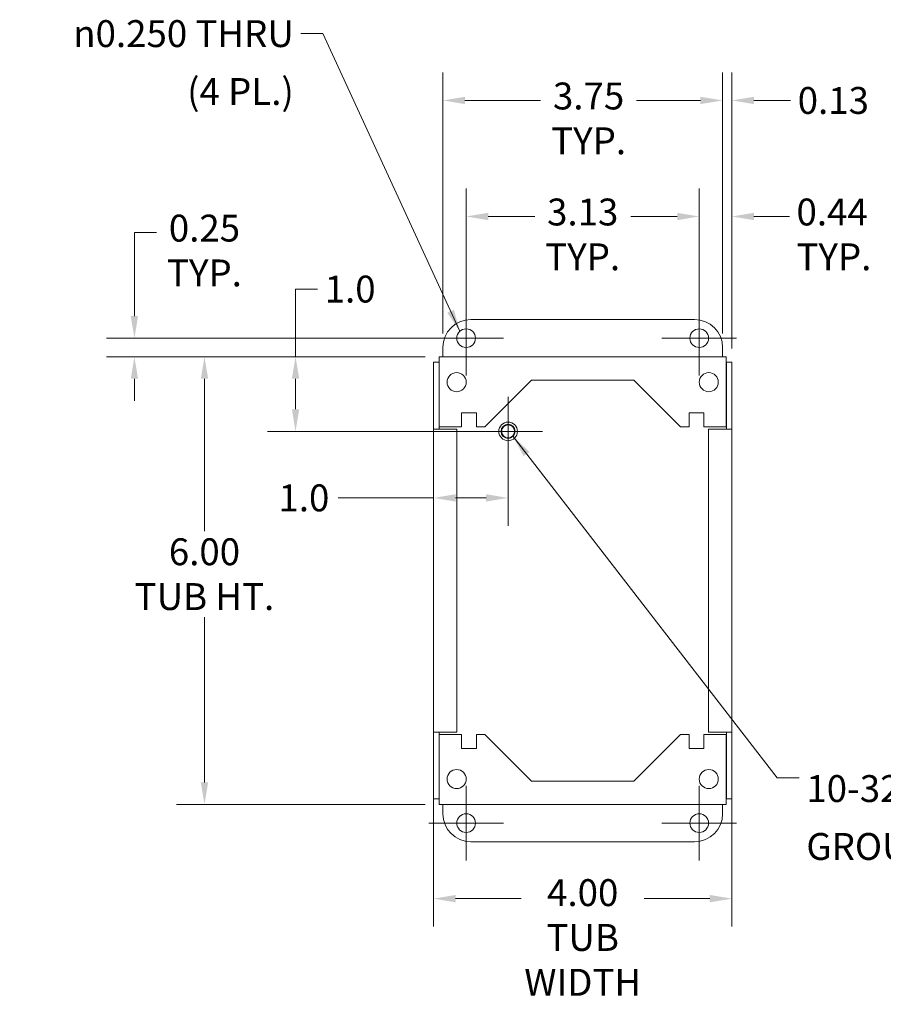
# Model space of a CAD drawing. Units: inches. Extents: x 1.8 to 49.3, y 1.6 to 28.7.
# Drawn here: x 30 to 41.6, y 15.5 to 28.7 of the extents above; entities that cross this region are included whole.
import ezdxf

# ---------------------------------------------------------------- set-up
doc = ezdxf.new("R2010")
doc.units = ezdxf.units.IN
doc.header["$LTSCALE"] = 3.003003
doc.header["$MEASUREMENT"] = 0
for name, color, linetype, lineweight in [('Center Mark (ANSI)', 7, 'Continuous', 15), ('Dimension (ANSI)', 7, 'Continuous', 13), ('Symbol (ANSI)', 7, 'Continuous', 18), ('Visible (ANSI)', 7, 'Continuous', 13)]:
    doc.layers.add(name, color=color, linetype=linetype, lineweight=lineweight)
doc.styles.add('Note Text (ANSI)', font='RomanS.shx')
doc.dimstyles.new('Default (ANSI)', dxfattribs={"dimscale": 3.003003, "dimtxt": 0.12, "dimasz": 0.098425, "dimexe": 0.125, "dimexo": 0.0625, "dimgap": 0.031496, "dimtad": 0, "dimtih": 1, "dimtoh": 1, "dimdec": 3, "dimrnd": 1e-08, "dimzin": 0, "dimdsep": 46, "dimtxsty": 'Note Text (ANSI)', "dimcen": 0.09, "dimdle": 0.393701, "dimclrd": 256, "dimclre": 256, "dimclrt": 256, "dimadec": 0, "dimazin": 1, "dimtfac": 1, "dimtofl": 0, "dimtmove": 0, "dimatfit": 3, "dimfxl": 1, "dimtolj": 1, "dimtzin": 4, "dimlwd": -1, "dimlwe": -1, "dimarcsym": 0})
doc.dimstyles.new('Default (ANSI)$7', dxfattribs={"dimscale": 3.003003, "dimtxt": 0.12, "dimasz": 0.098425, "dimexe": 0.125, "dimexo": 0.0625, "dimgap": 0.031496, "dimtad": 0, "dimtih": 1, "dimtoh": 1, "dimdec": 3, "dimrnd": 1e-08, "dimzin": 0, "dimdsep": 46, "dimtxsty": 'Note Text (ANSI)', "dimcen": 0.09, "dimdle": 0.393701, "dimclrd": 256, "dimclre": 256, "dimclrt": 256, "dimadec": 0, "dimazin": 1, "dimtfac": 1, "dimtofl": 0, "dimtmove": 0, "dimatfit": 3, "dimfxl": 1, "dimtolj": 1, "dimtzin": 4, "dimlwd": -1, "dimlwe": -1, "dimarcsym": 0})

# ---------------------------------------------------------------- blocks, each defined once
blk = doc.blocks.new('*D12')
at = {"layer": 'Defpoints', "color": 0, "transparency": 16777216}
for p in [(35.63, 24.195), (33.705, 23.195), (36.555, 23.195)]:
    blk.add_point(p, dxfattribs=at)
at = {"layer": 'Dimension (ANSI)', "transparency": 16777216}
for p, q in [((33.705, 24.195), (33.705, 25.103)), ((33.705, 25.103), (34.001, 25.103)), ((35.442, 24.195), (33.33, 24.195)), ((33.705, 23.491), (33.705, 23.9)), ((36.367, 23.195), (33.33, 23.195))]:
    blk.add_line(p, q, dxfattribs=at)
for points in [[(33.656, 23.9), (33.755, 23.9), (33.705, 24.195)], [(33.656, 23.491), (33.755, 23.491), (33.705, 23.195)]]:
    blk.add_solid(points, dxfattribs=at)
at = {"layer": 'Dimension (ANSI)', "transparency": 16777216, "insert": (34.096, 25.283), "char_height": 0.3604, "attachment_point": 1, "style": 'Note Text (ANSI)'}
blk.add_mtext('\\A1;1.0', dxfattribs=at)
blk = doc.blocks.new('*D13')
at = {"layer": 'Defpoints', "color": 0, "transparency": 16777216}
for p in [(35.555, 23.227), (36.555, 23.195), (35.555, 22.303)]:
    blk.add_point(p, dxfattribs=at)
at = {"layer": 'Dimension (ANSI)', "transparency": 16777216}
for p, q in [((35.555, 23.039), (35.555, 21.928)), ((36.555, 23.008), (36.555, 21.928)), ((35.555, 22.303), (34.275, 22.303)), ((36.259, 22.303), (35.851, 22.303))]:
    blk.add_line(p, q, dxfattribs=at)
for points in [[(35.851, 22.353), (35.851, 22.254), (35.555, 22.303)], [(36.259, 22.353), (36.259, 22.254), (36.555, 22.303)]]:
    blk.add_solid(points, dxfattribs=at)
at = {"layer": 'Dimension (ANSI)', "transparency": 16777216, "insert": (33.476, 22.484), "char_height": 0.3604, "attachment_point": 1, "style": 'Note Text (ANSI)'}
blk.add_mtext('\\A1;1.0', dxfattribs=at)
blk = doc.blocks.new('*D14')
at = {"layer": 'Defpoints', "color": 0, "transparency": 16777216}
for p in [(35.63, 24.195), (32.484, 18.195), (35.63, 18.195)]:
    blk.add_point(p, dxfattribs=at)
at = {"layer": 'Dimension (ANSI)', "transparency": 16777216}
for p, q in [((35.442, 24.195), (32.109, 24.195)), ((32.484, 23.9), (32.484, 21.857)), ((32.484, 18.491), (32.484, 20.706)), ((35.442, 18.195), (32.109, 18.195))]:
    blk.add_line(p, q, dxfattribs=at)
for points in [[(32.435, 23.9), (32.534, 23.9), (32.484, 24.195)], [(32.435, 18.491), (32.534, 18.491), (32.484, 18.195)]]:
    blk.add_solid(points, dxfattribs=at)
at = {"layer": 'Dimension (ANSI)', "transparency": 16777216, "insert": (32.484, 21.762), "char_height": 0.3604, "attachment_point": 2, "style": 'Note Text (ANSI)'}
blk.add_mtext('\\A1;6.00\\PTUB HT.', dxfattribs=at)
blk = doc.blocks.new('*D15')
at = {"layer": 'Defpoints', "color": 0, "transparency": 16777216}
for p in [(35.555, 19.164), (39.555, 19.164), (39.555, 16.932)]:
    blk.add_point(p, dxfattribs=at)
at = {"layer": 'Dimension (ANSI)', "transparency": 16777216}
for p, q in [((35.555, 18.977), (35.555, 16.557)), ((39.555, 18.977), (39.555, 16.557)), ((35.851, 16.932), (36.731, 16.932)), ((39.259, 16.932), (38.379, 16.932))]:
    blk.add_line(p, q, dxfattribs=at)
for points in [[(35.851, 16.982), (35.851, 16.883), (35.555, 16.932)], [(39.259, 16.982), (39.259, 16.883), (39.555, 16.932)]]:
    blk.add_solid(points, dxfattribs=at)
at = {"layer": 'Dimension (ANSI)', "transparency": 16777216, "insert": (37.555, 17.193), "char_height": 0.3604, "attachment_point": 2, "style": 'Note Text (ANSI)'}
blk.add_mtext('\\A1;4.00\\PTUB\\PWIDTH', dxfattribs=at)
blk = doc.blocks.new('*D16')
at = {"layer": 'Defpoints', "color": 0, "transparency": 16777216}
for p in [(31.545, 24.445), (35.992, 24.445), (35.63, 24.195)]:
    blk.add_point(p, dxfattribs=at)
at = {"layer": 'Dimension (ANSI)', "transparency": 16777216}
for p, q in [((31.545, 24.741), (31.545, 25.859)), ((31.545, 25.859), (31.841, 25.859)), ((35.804, 24.445), (31.17, 24.445)), ((35.442, 24.195), (31.17, 24.195)), ((31.545, 23.9), (31.545, 23.604))]:
    blk.add_line(p, q, dxfattribs=at)
for points in [[(31.496, 24.741), (31.594, 24.741), (31.545, 24.445)], [(31.496, 23.9), (31.594, 23.9), (31.545, 24.195)]]:
    blk.add_solid(points, dxfattribs=at)
at = {"layer": 'Dimension (ANSI)', "transparency": 16777216, "insert": (32.484, 26.1), "char_height": 0.3604, "attachment_point": 2, "style": 'Note Text (ANSI)'}
blk.add_mtext('\\A1;0.25\\PTYP.', dxfattribs=at)
blk = doc.blocks.new('*D17')
at = {"layer": 'Defpoints', "color": 0, "transparency": 16777216}
for p in [(39.43, 27.631), (35.68, 24.32), (39.43, 24.32)]:
    blk.add_point(p, dxfattribs=at)
at = {"layer": 'Dimension (ANSI)', "transparency": 16777216}
for p, q in [((35.68, 24.508), (35.68, 28.006)), ((39.43, 24.508), (39.43, 28.006)), ((35.976, 27.631), (36.991, 27.631)), ((39.134, 27.631), (38.278, 27.631))]:
    blk.add_line(p, q, dxfattribs=at)
for points in [[(35.976, 27.68), (35.976, 27.582), (35.68, 27.631)], [(39.134, 27.68), (39.134, 27.582), (39.43, 27.631)]]:
    blk.add_solid(points, dxfattribs=at)
at = {"layer": 'Dimension (ANSI)', "transparency": 16777216, "insert": (37.634, 27.871), "char_height": 0.3604, "attachment_point": 2, "style": 'Note Text (ANSI)'}
blk.add_mtext('\\A1;3.75\\PTYP.', dxfattribs=at)
blk = doc.blocks.new('*D18')
at = {"layer": 'Defpoints', "color": 0, "transparency": 16777216}
for p in [(39.117, 26.076), (39.117, 24.445), (39.555, 24.121)]:
    blk.add_point(p, dxfattribs=at)
at = {"layer": 'Dimension (ANSI)', "transparency": 16777216}
for p, q in [((39.117, 24.633), (39.117, 26.451)), ((39.555, 24.308), (39.555, 26.451)), ((38.822, 26.076), (38.526, 26.076)), ((39.851, 26.076), (40.326, 26.076))]:
    blk.add_line(p, q, dxfattribs=at)
for points in [[(38.822, 26.125), (38.822, 26.026), (39.117, 26.076)], [(39.851, 26.125), (39.851, 26.026), (39.555, 26.076)]]:
    blk.add_solid(points, dxfattribs=at)
at = {"layer": 'Dimension (ANSI)', "transparency": 16777216, "insert": (40.421, 26.316), "char_height": 0.3604, "attachment_point": 1, "style": 'Note Text (ANSI)'}
blk.add_mtext('\\A1;0.44\\PTYP.', dxfattribs=at)
blk = doc.blocks.new('*D19')
at = {"layer": 'Defpoints', "color": 0, "transparency": 16777216}
for p in [(35.992, 26.076), (35.992, 24.445), (39.117, 24.445)]:
    blk.add_point(p, dxfattribs=at)
at = {"layer": 'Dimension (ANSI)', "transparency": 16777216}
for p, q in [((35.992, 24.633), (35.992, 26.451)), ((39.117, 24.633), (39.117, 26.451)), ((36.288, 26.076), (36.911, 26.076)), ((38.822, 26.076), (38.198, 26.076))]:
    blk.add_line(p, q, dxfattribs=at)
for points in [[(36.288, 26.125), (36.288, 26.026), (35.992, 26.076)], [(38.822, 26.125), (38.822, 26.026), (39.117, 26.076)]]:
    blk.add_solid(points, dxfattribs=at)
at = {"layer": 'Dimension (ANSI)', "transparency": 16777216, "insert": (37.555, 26.316), "char_height": 0.3604, "attachment_point": 2, "style": 'Note Text (ANSI)'}
blk.add_mtext('\\A1;3.13\\PTYP.', dxfattribs=at)
blk = doc.blocks.new('*D20')
at = {"layer": 'Defpoints', "color": 0, "transparency": 16777216}
for p in [(39.43, 27.631), (39.43, 24.32), (39.555, 24.121)]:
    blk.add_point(p, dxfattribs=at)
at = {"layer": 'Dimension (ANSI)', "transparency": 16777216}
for p, q in [((39.43, 24.508), (39.43, 28.006)), ((39.555, 24.308), (39.555, 28.006)), ((39.134, 27.631), (38.839, 27.631)), ((39.851, 27.631), (40.342, 27.631))]:
    blk.add_line(p, q, dxfattribs=at)
for points in [[(39.134, 27.68), (39.134, 27.582), (39.43, 27.631)], [(39.851, 27.68), (39.851, 27.582), (39.555, 27.631)]]:
    blk.add_solid(points, dxfattribs=at)
at = {"layer": 'Dimension (ANSI)', "transparency": 16777216, "insert": (40.437, 27.811), "char_height": 0.3604, "attachment_point": 1, "style": 'Note Text (ANSI)'}
blk.add_mtext('\\A1;0.13', dxfattribs=at)

msp = doc.modelspace()

# ---------------------------------------------------------------- linework, layer by layer
at = {"layer": 'Center Mark (ANSI)', "linetype": 'Continuous'}
for p, q in [((35.992, 24.946), (35.992, 23.945)), ((39.117, 24.946), (39.117, 23.945)), ((36.492, 24.445), (35.492, 24.445)), ((39.618, 24.445), (38.617, 24.445)), ((36.555, 23.658), (36.555, 22.733)), ((37.017, 23.195), (36.093, 23.195)), ((35.992, 18.446), (35.992, 17.445)), ((39.117, 18.446), (39.117, 17.445)), ((36.492, 17.945), (35.492, 17.945)), ((39.618, 17.945), (38.617, 17.945))]:
    msp.add_line(p, q, dxfattribs=at)
at = {"layer": 'Visible (ANSI)'}
for p, q in [((36.055, 24.695), (39.055, 24.695)), ((35.68, 24.195), (35.68, 24.32)), ((39.43, 24.32), (39.43, 24.195)), ((35.63, 24.195), (39.48, 24.195)), ((35.63, 24.195), (35.63, 24.09)), ((39.48, 24.09), (39.48, 24.195)), ((35.555, 24.121), (35.555, 23.227)), ((35.629, 24.121), (35.555, 24.121)), ((35.629, 24.121), (35.629, 23.227)), ((35.63, 23.257), (35.63, 24.09)), ((39.48, 24.09), (39.48, 23.257)), ((39.481, 23.227), (39.481, 24.121)), ((39.481, 24.121), (39.555, 24.121)), ((39.555, 23.227), (39.555, 24.121)), ((36.243, 23.257), (36.868, 23.882)), ((36.868, 23.882), (38.242, 23.882)), ((38.242, 23.882), (38.867, 23.257)), ((35.93, 23.445), (36.13, 23.445)), ((35.93, 23.257), (35.93, 23.445)), ((36.13, 23.445), (36.13, 23.257)), ((38.98, 23.445), (39.18, 23.445)), ((38.98, 23.257), (38.98, 23.445)), ((39.18, 23.445), (39.18, 23.257)), ((35.93, 23.257), (35.63, 23.257)), ((36.243, 23.257), (36.13, 23.257)), ((38.98, 23.257), (38.867, 23.257)), ((39.48, 23.257), (39.18, 23.257)), ((35.555, 23.226), (35.555, 23.227)), ((35.555, 23.227), (35.629, 23.227)), ((35.66, 23.226), (35.555, 23.226)), ((35.555, 19.164), (35.555, 23.226)), ((35.629, 23.227), (35.629, 23.226)), ((35.66, 23.226), (35.868, 23.226)), ((35.868, 23.226), (35.868, 19.164)), ((39.242, 23.226), (39.45, 23.226)), ((39.242, 19.164), (39.242, 23.226)), ((39.555, 23.226), (39.45, 23.226)), ((39.481, 23.227), (39.555, 23.227)), ((39.481, 23.226), (39.481, 23.227)), ((39.555, 23.227), (39.555, 23.226)), ((39.555, 23.226), (39.555, 19.164)), ((35.555, 19.164), (35.66, 19.164)), ((35.629, 19.164), (35.555, 19.164)), ((35.555, 19.164), (35.555, 19.164)), ((35.555, 19.164), (35.555, 18.27)), ((35.629, 19.164), (35.629, 19.164)), ((35.629, 19.164), (35.629, 18.27)), ((35.868, 19.164), (35.66, 19.164)), ((39.45, 19.164), (39.242, 19.164)), ((39.45, 19.164), (39.555, 19.164)), ((39.555, 19.164), (39.481, 19.164)), ((39.481, 19.164), (39.481, 19.164)), ((39.481, 18.27), (39.481, 19.164)), ((39.555, 19.164), (39.555, 19.164)), ((39.555, 18.27), (39.555, 19.164)), ((35.63, 18.301), (35.63, 19.133)), ((35.63, 19.133), (35.93, 19.133)), ((35.93, 18.945), (35.93, 19.133)), ((36.13, 19.133), (36.13, 18.945)), ((36.13, 19.133), (36.243, 19.133)), ((36.868, 18.508), (36.243, 19.133)), ((38.867, 19.133), (38.242, 18.508)), ((38.867, 19.133), (38.98, 19.133)), ((38.98, 18.945), (38.98, 19.133)), ((39.18, 19.133), (39.18, 18.945)), ((39.18, 19.133), (39.48, 19.133)), ((39.48, 19.133), (39.48, 18.301)), ((36.13, 18.945), (35.93, 18.945)), ((39.18, 18.945), (38.98, 18.945)), ((38.242, 18.508), (36.868, 18.508)), ((35.629, 18.27), (35.555, 18.27)), ((35.63, 18.301), (35.63, 18.195)), ((39.48, 18.195), (39.48, 18.301)), ((39.481, 18.27), (39.555, 18.27)), ((39.48, 18.195), (35.63, 18.195)), ((35.68, 18.07), (35.68, 18.195)), ((39.43, 18.195), (39.43, 18.07)), ((39.055, 17.695), (36.055, 17.695))]:
    msp.add_line(p, q, dxfattribs=at)
for centre, radius in [((35.992, 24.445), 0.125), ((39.117, 24.445), 0.125), ((35.865, 23.855), 0.128), ((39.245, 23.855), 0.128), ((36.555, 23.195), 0.125), ((36.555, 23.195), 0.095), ((36.555, 23.195), 0.087), ((35.865, 18.535), 0.128), ((39.245, 18.535), 0.128), ((35.992, 17.945), 0.125), ((39.117, 17.945), 0.125)]:
    msp.add_circle(centre, radius, dxfattribs=at)
for centre, start, end in [((36.055, 24.32), 90, 180), ((39.055, 24.32), 0, 90), ((36.055, 18.07), 180, 270), ((39.055, 18.07), 270, 0)]:
    msp.add_arc(centre, 0.375, start, end, dxfattribs=at)
for points in [[(35.63, 24.117), (35.629, 24.117), (35.629, 24.118), (35.629, 24.119), (35.629, 24.12), (35.629, 24.12), (35.629, 24.121)], [(39.48, 24.117), (39.481, 24.117), (39.481, 24.118), (39.481, 24.119), (39.481, 24.12), (39.481, 24.12), (39.481, 24.121)], [(35.63, 18.274), (35.629, 18.273), (35.629, 18.273), (35.629, 18.272), (35.629, 18.271), (35.629, 18.271), (35.629, 18.27)], [(39.48, 18.274), (39.481, 18.273), (39.481, 18.273), (39.481, 18.272), (39.481, 18.271), (39.481, 18.271), (39.481, 18.27)]]:
    msp.add_open_spline(points, degree=3, knots=[1.3576613, 1.3576613, 1.3576613, 1.3576613, 1.4834748, 1.4834748, 1.4834748, 1.5707963, 1.5707963, 1.5707963, 1.5707963], dxfattribs=at)

# ---------------------------------------------------------------- texts
at = {"layer": 'Symbol (ANSI)', "char_height": 0.36036, "style": 'Note Text (ANSI)'}
for s, insert, width, attachment_point, line_spacing_factor in [('{\\fAIGDT|b0|i0;\\H0.3604;n\\fRomanS|b0|i0;\\H0.3604;0.250 THRU\\P\\fRomanS|b0|i0;\\H0.3604;(4 PL.)}', (33.682, 28.707), 3.79071, 3, 1.292186), ('{\\A0;10-32 X {\\H0.7000x;\\S3#8;} COPPER\\PGROUND STUD}', (40.553, 18.732), 6.11805, 1, 1.093904)]:
    msp.add_mtext(s, dxfattribs=dict(at, insert=insert, width=width, attachment_point=attachment_point, line_spacing_factor=line_spacing_factor))

# ---------------------------------------------------------------- dimensions: what is measured, and where the dimension line sits
at = {"layer": 'Dimension (ANSI)'}
for base, p1, p2, angle, text, override, picture, middle in [((39.43, 27.631), (35.68, 24.32), (39.43, 24.32), 180, '<>\\PTYP.', {"dimgap": 0.031496, "dimtih": 0, "dimtoh": 0, "dimdec": 2, "dimtol": 0, "dimlim": 0, "dimtp": 0, "dimtm": 0, "dimtdec": 2, "dimatfit": 1, "dimtvp": -0.25}, '*D17', (37.634, 27.631)), ((35.992, 26.0755), (39.1175, 24.4454), (35.992, 24.4454), 180, '<>\\PTYP.', {"dimgap": 0.031496, "dimtih": 0, "dimtoh": 0, "dimdec": 2, "dimtol": 0, "dimlim": 0, "dimtp": 0, "dimtm": 0, "dimtdec": 2, "dimatfit": 1, "dimtvp": -0.25}, '*D19', (37.5547, 26.0755)), ((39.117, 26.076), (39.555, 24.121), (39.117, 24.445), 180, '<>\\PTYP.', {"dimgap": 0.031496, "dimtih": 0, "dimtoh": 0, "dimdec": 2, "dimtol": 0, "dimlim": 0, "dimtp": 0, "dimtm": 0, "dimtdec": 2, "dimatfit": 1, "dimtvp": -0.25}, '*D18', (40.979, 26.076)), ((31.545, 24.445), (35.63, 24.195), (35.992, 24.445), 270, '<>\\PTYP.', {"dimgap": 0.031496, "dimdec": 2, "dimtol": 0, "dimlim": 0, "dimtp": 0, "dimtm": 0, "dimtdec": 2, "dimatfit": 1, "dimtvp": -0.25}, '*D16', (32.484, 25.859)), ((32.484, 18.195), (35.63, 24.195), (35.63, 18.195), 270, '<>\\PTUB HT.', {"dimgap": 0.031496, "dimdec": 2, "dimtol": 0, "dimlim": 0, "dimtp": 0, "dimtm": 0, "dimtdec": 2, "dimatfit": 1, "dimtvp": -0.25}, '*D14', (32.484, 21.282))]:
    dim = msp.add_linear_dim(base=base, p1=p1, p2=p2, angle=angle, text=text, dimstyle='Default (ANSI)', override=override, dxfattribs=at)
    dim.commit()
    dim.dimension.update_dxf_attribs({"geometry": picture, "text_midpoint": middle, "dimtype": 160})
dim = msp.add_linear_dim(base=(39.429976658, 27.630823086), p1=(39.554976658, 24.120718968), p2=(39.429976658, 24.320426075), dimstyle='Default (ANSI)', override={"dimgap": 0.031496, "dimtih": 0, "dimtoh": 0, "dimdec": 2, "dimtol": 0, "dimlim": 0, "dimtp": 0, "dimtm": 0, "dimtdec": 2, "dimatfit": 1}, dxfattribs=at)
dim.commit()
dim.dimension.update_dxf_attribs({"geometry": '*D20', "text_midpoint": (40.986142544, 27.630823086), "dimtype": 160})
for base, p1, p2, angle, override, picture, middle in [((33.705, 23.195), (35.63, 24.195), (36.555, 23.195), 270, {"dimgap": 0.031496, "dimdec": 1, "dimtol": 0, "dimlim": 0, "dimtp": 0, "dimtm": 0, "dimtdec": 1, "dimatfit": 2}, '*D12', (34.447, 25.103)), ((35.555, 22.303), (36.555, 23.195), (35.555, 23.227), 180, {"dimgap": 0.031496, "dimtih": 0, "dimtoh": 0, "dimdec": 1, "dimtol": 0, "dimlim": 0, "dimtp": 0, "dimtm": 0, "dimtdec": 1, "dimatfit": 2}, '*D13', (33.828, 22.303))]:
    dim = msp.add_linear_dim(base=base, p1=p1, p2=p2, angle=angle, dimstyle='Default (ANSI)', override=override, dxfattribs=at)
    dim.commit()
    dim.dimension.update_dxf_attribs({"geometry": picture, "text_midpoint": middle, "dimtype": 160})
dim = msp.add_linear_dim(base=(39.555, 16.932), p1=(35.555, 19.164), p2=(39.555, 19.164), text='<>\\PTUB\\PWIDTH', dimstyle='Default (ANSI)', override={"dimgap": 0.031496, "dimtih": 0, "dimtoh": 0, "dimdec": 2, "dimtol": 0, "dimlim": 0, "dimtp": 0, "dimtm": 0, "dimtdec": 2, "dimatfit": 1, "dimtvp": -0.333333}, dxfattribs=at)
dim.commit()
dim.dimension.update_dxf_attribs({"geometry": '*D15', "text_midpoint": (37.555, 16.932), "dimtype": 160})

# ---------------------------------------------------------------- leaders
at = {"layer": 'Symbol (ANSI)', "annotation_type": 0, "has_hookline": 1}
for points, hookline_direction, text_width in [([(35.907, 24.537), (34.072, 28.527), (33.776, 28.527)], 1, 3.675), ([(36.621, 23.127), (40.162, 18.552), (40.458, 18.552)], 0, 5.69)]:
    msp.add_leader(points, dimstyle='Default (ANSI)$7', override={"dimtad": 0}, dxfattribs=dict(at, hookline_direction=hookline_direction, text_width=text_width))

doc.saveas('drawing.dxf')
